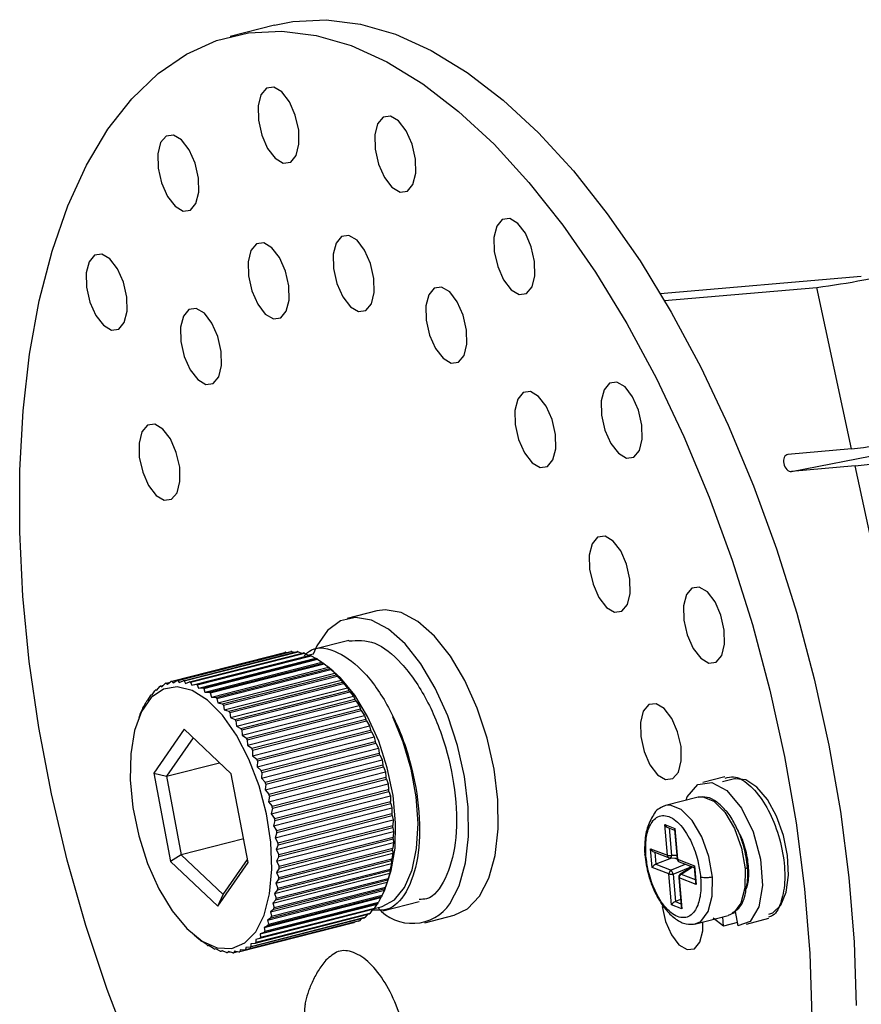
# Model space of a CAD drawing. Extents: x 3125 to 5020, y 1365 to 1812.
# Drawn here: x 4728 to 4776, y 1635 to 1691 of the extents above; entities that cross this region are included whole.
import ezdxf

# ---------------------------------------------------------------- set-up
doc = ezdxf.new("R2010")
doc.units = 0
doc.layers.get('0').update_dxf_attribs({"lineweight": 25})

msp = doc.modelspace()

# ---------------------------------------------------------------- linework, layer by layer
at = {"color": 7, "linetype": 'Continuous', "lineweight": 25}
for p, q in [((4742.122, 1691.166), (4739.576, 1690.516)), ((4764.249, 1675.77), (4775.779, 1676.774)), ((4764.491, 1675.363), (4773.232, 1676.124)), ((4775.223, 1666.858), (4773.232, 1676.124)), ((4771.776, 1665.564), (4787.166, 1668.55)), ((4775.223, 1666.858), (4771.566, 1666.54)), ((4775.432, 1665.883), (4771.776, 1665.564)), ((4781.509, 1637.598), (4775.432, 1665.883)), ((4747.982, 1657.572), (4746.284, 1657.138)), ((4746.386, 1655.874), (4744.268, 1655.334)), ((4736.177, 1653.527), (4742.714, 1655.195)), ((4736.233, 1653.54), (4742.769, 1655.208)), ((4736.52, 1653.581), (4743.057, 1655.249)), ((4736.578, 1653.584), (4743.115, 1655.252)), ((4736.877, 1653.572), (4743.413, 1655.24)), ((4736.936, 1653.565), (4743.473, 1655.232)), ((4737.243, 1653.5), (4743.78, 1655.168)), ((4737.304, 1653.482), (4743.841, 1655.15)), ((4737.384, 1653.312), (4744.09, 1655.024)), ((4737.617, 1653.366), (4744.153, 1655.034)), ((4737.679, 1653.338), (4744.215, 1655.006)), ((4737.756, 1653.145), (4744.462, 1654.856)), ((4737.995, 1653.171), (4744.532, 1654.839)), ((4738.057, 1653.133), (4744.594, 1654.801)), ((4742.769, 1655.208), (4742.841, 1655.194)), ((4743.115, 1655.252), (4743.272, 1655.204)), ((4743.473, 1655.232), (4743.688, 1655.145)), ((4743.841, 1655.15), (4744.09, 1655.024)), ((4744.347, 1655.096), (4744.081, 1655.028)), ((4744.09, 1655.024), (4744.153, 1655.034)), ((4744.215, 1655.006), (4744.462, 1654.856)), ((4744.462, 1654.856), (4744.532, 1654.839)), ((4744.594, 1654.801), (4744.837, 1654.629)), ((4738.13, 1652.918), (4744.837, 1654.629)), ((4738.374, 1652.916), (4744.911, 1654.584)), ((4738.437, 1652.869), (4744.973, 1654.537)), ((4738.504, 1652.633), (4745.211, 1654.344)), ((4738.752, 1652.604), (4745.289, 1654.272)), ((4738.814, 1652.548), (4745.35, 1654.216)), ((4744.837, 1654.629), (4744.911, 1654.584)), ((4744.973, 1654.537), (4745.211, 1654.344)), ((4745.493, 1654.111), (4745.156, 1654.389)), ((4745.211, 1654.344), (4745.289, 1654.272)), ((4745.35, 1654.216), (4745.581, 1654.004)), ((4736.313, 1653.447), (4736.52, 1653.581)), ((4736.578, 1653.584), (4736.659, 1653.464)), ((4738.875, 1652.293), (4745.581, 1654.004)), ((4739.125, 1652.237), (4745.661, 1653.905)), ((4739.185, 1652.172), (4745.722, 1653.84)), ((4739.239, 1651.9), (4745.945, 1653.611)), ((4745.581, 1654.004), (4745.661, 1653.905)), ((4745.722, 1653.84), (4745.945, 1653.611)), ((4745.945, 1653.611), (4746.026, 1653.486)), ((4735.3, 1653.039), (4735.399, 1653.064)), ((4735.3, 1653.039), (4735.368, 1653.027)), ((4735.368, 1653.027), (4735.541, 1653.233)), ((4735.591, 1653.267), (4735.743, 1653.306)), ((4735.591, 1653.267), (4735.664, 1653.228)), ((4735.664, 1653.228), (4735.85, 1653.411)), ((4735.903, 1653.434), (4736.136, 1653.494)), ((4735.903, 1653.434), (4735.98, 1653.368)), ((4735.98, 1653.368), (4736.177, 1653.527)), ((4736.233, 1653.54), (4736.313, 1653.447)), ((4736.659, 1653.464), (4736.877, 1653.572)), ((4736.936, 1653.565), (4737.017, 1653.419)), ((4737.017, 1653.419), (4737.243, 1653.5)), ((4737.304, 1653.482), (4737.384, 1653.312)), ((4737.384, 1653.312), (4737.617, 1653.366)), ((4737.679, 1653.338), (4737.756, 1653.145)), ((4737.756, 1653.145), (4737.995, 1653.171)), ((4738.057, 1653.133), (4738.13, 1652.918)), ((4739.49, 1651.818), (4746.026, 1653.486)), ((4739.549, 1651.744), (4746.085, 1653.412)), ((4739.593, 1651.457), (4746.3, 1653.169)), ((4739.844, 1651.35), (4746.38, 1653.018)), ((4746.085, 1653.412), (4746.3, 1653.169)), ((4746.3, 1653.169), (4746.38, 1653.018)), ((4734.788, 1652.409), (4734.843, 1652.453)), ((4734.99, 1652.7), (4734.843, 1652.453)), ((4735.031, 1652.752), (4735.093, 1652.768)), ((4735.093, 1652.768), (4735.254, 1652.996)), ((4738.13, 1652.918), (4738.374, 1652.916)), ((4738.437, 1652.869), (4738.504, 1652.633)), ((4738.504, 1652.633), (4738.752, 1652.604)), ((4738.814, 1652.548), (4738.875, 1652.293)), ((4739.901, 1651.269), (4746.437, 1652.937)), ((4739.935, 1650.969), (4746.642, 1652.68)), ((4740.184, 1650.837), (4746.721, 1652.505)), ((4746.437, 1652.937), (4746.642, 1652.68)), ((4746.642, 1652.68), (4746.721, 1652.505)), ((4734.421, 1651.663), (4734.539, 1651.943)), ((4734.572, 1652.013), (4734.618, 1652.083)), ((4734.618, 1652.083), (4734.751, 1652.348)), ((4738.875, 1652.293), (4739.125, 1652.237)), ((4739.185, 1652.172), (4739.239, 1651.9)), ((4739.239, 1651.9), (4739.49, 1651.818)), ((4740.239, 1650.749), (4746.776, 1652.417)), ((4740.263, 1650.439), (4746.969, 1652.15)), ((4740.509, 1650.284), (4747.045, 1651.952)), ((4746.776, 1652.417), (4746.969, 1652.15)), ((4746.969, 1652.15), (4747.045, 1651.952)), ((4734.413, 1651.645), (4734.329, 1651.435)), ((4734.414, 1651.645), (4734.421, 1651.663)), ((4739.549, 1651.744), (4739.593, 1651.457)), ((4739.593, 1651.457), (4739.844, 1651.35)), ((4740.56, 1650.189), (4747.097, 1651.857)), ((4740.572, 1649.871), (4747.279, 1651.582)), ((4740.814, 1649.694), (4747.351, 1651.362)), ((4747.097, 1651.857), (4747.279, 1651.582)), ((4747.279, 1651.582), (4747.351, 1651.362)), ((4736.933, 1650.783), (4735.189, 1648.27)), ((4739.642, 1648.223), (4736.933, 1650.783)), ((4739.901, 1651.269), (4739.935, 1650.969)), ((4739.935, 1650.969), (4740.184, 1650.837)), ((4740.862, 1649.594), (4747.399, 1651.262)), ((4740.862, 1649.27), (4747.568, 1650.981)), ((4747.399, 1651.262), (4747.568, 1650.981)), ((4747.568, 1650.981), (4747.634, 1650.741)), ((4737.445, 1650.299), (4735.914, 1648.094)), ((4740.239, 1650.749), (4740.263, 1650.439)), ((4740.263, 1650.439), (4740.509, 1650.284)), ((4741.098, 1649.073), (4747.634, 1650.741)), ((4741.129, 1648.64), (4747.835, 1650.351)), ((4741.142, 1648.968), (4747.679, 1650.636)), ((4747.679, 1650.636), (4747.835, 1650.351)), ((4747.835, 1650.351), (4747.894, 1650.093)), ((4740.56, 1650.189), (4740.572, 1649.871)), ((4740.572, 1649.871), (4740.814, 1649.694)), ((4741.358, 1648.425), (4747.894, 1650.093)), ((4741.371, 1647.988), (4748.077, 1649.699)), ((4741.398, 1648.316), (4747.935, 1649.984)), ((4747.935, 1649.984), (4748.077, 1649.699)), ((4748.077, 1649.699), (4748.129, 1649.424)), ((4740.862, 1649.594), (4740.862, 1649.27)), ((4740.862, 1649.27), (4741.098, 1649.073)), ((4741.592, 1647.756), (4748.129, 1649.424)), ((4741.628, 1647.644), (4748.165, 1649.312)), ((4748.165, 1649.312), (4748.293, 1649.028)), ((4735.914, 1648.094), (4738.957, 1648.87)), ((4741.142, 1648.968), (4741.129, 1648.64)), ((4741.129, 1648.64), (4741.358, 1648.425)), ((4741.587, 1647.317), (4748.293, 1649.028)), ((4741.799, 1647.07), (4748.335, 1648.738)), ((4741.83, 1646.957), (4748.367, 1648.625)), ((4748.293, 1649.028), (4748.335, 1648.738)), ((4748.367, 1648.625), (4748.48, 1648.345)), ((4735.189, 1648.27), (4736.154, 1643.197)), ((4735.189, 1648.27), (4735.914, 1648.094)), ((4735.914, 1648.094), (4736.772, 1643.584)), ((4740.607, 1643.15), (4739.642, 1648.223)), ((4741.398, 1648.316), (4741.371, 1647.988)), ((4741.371, 1647.988), (4741.592, 1647.756)), ((4741.774, 1646.634), (4748.48, 1648.345)), ((4741.976, 1646.375), (4748.513, 1648.043)), ((4748.48, 1648.345), (4748.513, 1648.043)), ((4767.957, 1648.055), (4766.684, 1647.73)), ((4768.502, 1647.936), (4767.823, 1647.763)), ((4741.628, 1647.644), (4741.587, 1647.317)), ((4741.931, 1645.943), (4748.638, 1647.654)), ((4742.002, 1646.26), (4748.539, 1647.928)), ((4748.539, 1647.928), (4748.638, 1647.654)), ((4748.638, 1647.654), (4748.659, 1647.342)), ((4741.587, 1647.317), (4741.799, 1647.07)), ((4741.83, 1646.957), (4741.774, 1646.634)), ((4742.058, 1645.251), (4748.764, 1646.963)), ((4742.123, 1645.674), (4748.659, 1647.342)), ((4742.144, 1645.559), (4748.68, 1647.227)), ((4748.68, 1647.227), (4748.764, 1646.963)), ((4748.764, 1646.963), (4748.774, 1646.643)), ((4766.419, 1646.888), (4764.551, 1646.412)), ((4741.774, 1646.634), (4741.976, 1646.375)), ((4742.002, 1646.26), (4741.931, 1645.943)), ((4742.152, 1644.563), (4748.858, 1646.275)), ((4742.237, 1644.975), (4748.774, 1646.643)), ((4742.253, 1644.86), (4748.789, 1646.528)), ((4748.789, 1646.528), (4748.858, 1646.275)), ((4748.858, 1646.275), (4748.855, 1645.949)), ((4764.551, 1646.412), (4764.36, 1646.336)), ((4741.931, 1645.943), (4742.123, 1645.674)), ((4742.319, 1644.282), (4748.855, 1645.949)), ((4742.329, 1644.169), (4748.866, 1645.837)), ((4748.866, 1645.837), (4748.92, 1645.596)), ((4742.144, 1645.559), (4742.058, 1645.251)), ((4742.058, 1645.251), (4742.237, 1644.975)), ((4742.213, 1643.885), (4748.92, 1645.596)), ((4742.367, 1643.6), (4748.903, 1645.268)), ((4742.371, 1643.49), (4748.908, 1645.158)), ((4748.92, 1645.596), (4748.903, 1645.268)), ((4748.908, 1645.158), (4748.948, 1644.933)), ((4764.501, 1645.329), (4765.087, 1645.102)), ((4764.653, 1643.562), (4764.501, 1645.329)), ((4764.688, 1645.151), (4765.069, 1645.004)), ((4742.253, 1644.86), (4742.152, 1644.563)), ((4742.152, 1644.563), (4742.319, 1644.282)), ((4742.241, 1643.222), (4748.948, 1644.933)), ((4742.381, 1642.937), (4748.918, 1644.605)), ((4748.948, 1644.933), (4748.918, 1644.605)), ((4765.066, 1645.033), (4765.21, 1643.362)), ((4765.087, 1645.102), (4765.24, 1643.335)), ((4740.351, 1644.498), (4736.772, 1643.584)), ((4742.329, 1644.169), (4742.213, 1643.885)), ((4742.236, 1642.579), (4748.942, 1644.29)), ((4742.38, 1642.83), (4748.917, 1644.498)), ((4748.942, 1644.29), (4748.898, 1643.964)), ((4748.917, 1644.498), (4748.942, 1644.29)), ((4736.772, 1643.584), (4736.154, 1643.197)), ((4736.772, 1643.584), (4739.18, 1641.309)), ((4742.197, 1641.962), (4748.903, 1643.673)), ((4742.213, 1643.885), (4742.367, 1643.6)), ((4742.371, 1643.49), (4742.241, 1643.222)), ((4742.355, 1642.193), (4748.891, 1643.861)), ((4742.361, 1642.296), (4748.898, 1643.964)), ((4748.903, 1643.673), (4748.844, 1643.351)), ((4748.891, 1643.861), (4748.903, 1643.673)), ((4763.687, 1643.936), (4764.653, 1643.562)), ((4763.779, 1642.862), (4763.687, 1643.936)), ((4763.874, 1643.758), (4764.75, 1643.419)), ((4736.154, 1643.197), (4738.863, 1640.637)), ((4738.863, 1640.637), (4740.607, 1643.15)), ((4739.18, 1641.309), (4740.575, 1643.319)), ((4742.124, 1641.375), (4748.831, 1643.086)), ((4742.241, 1643.222), (4742.381, 1642.937)), ((4742.295, 1641.586), (4748.832, 1643.253)), ((4742.307, 1641.683), (4748.844, 1643.351)), ((4748.831, 1643.086), (4748.757, 1642.771)), ((4748.832, 1643.253), (4748.831, 1643.086)), ((4764.745, 1642.489), (4763.779, 1642.862)), ((4764.899, 1643.403), (4764, 1643.044)), ((4764, 1643.044), (4764.863, 1642.71)), ((4764.817, 1643.406), (4765.207, 1643.394)), ((4764.982, 1642.484), (4765.963, 1642.876)), ((4765.081, 1643.398), (4765.201, 1643.351)), ((4765.24, 1643.335), (4766.205, 1642.962)), ((4765.337, 1643.192), (4766.187, 1642.864)), ((4766.071, 1642.908), (4765.394, 1642.474)), ((4765.963, 1642.876), (4765.966, 1642.841)), ((4766.184, 1642.892), (4766.26, 1642.011)), ((4766.205, 1642.962), (4766.298, 1641.889)), ((4742.019, 1640.824), (4748.726, 1642.535)), ((4742.203, 1641.012), (4748.739, 1642.679)), ((4742.22, 1641.103), (4748.757, 1642.771)), ((4742.38, 1642.83), (4742.236, 1642.579)), ((4742.236, 1642.579), (4742.361, 1642.296)), ((4748.726, 1642.535), (4748.637, 1642.229)), ((4748.739, 1642.679), (4748.726, 1642.535)), ((4764.897, 1640.722), (4764.745, 1642.489)), ((4764.982, 1642.484), (4765.118, 1640.903)), ((4741.882, 1640.312), (4748.589, 1642.023)), ((4741.948, 1640.061), (4748.485, 1641.729)), ((4742.077, 1640.476), (4748.614, 1642.144)), ((4742.1, 1640.561), (4748.637, 1642.229)), ((4742.355, 1642.193), (4742.197, 1641.962)), ((4742.197, 1641.962), (4742.307, 1641.683)), ((4748.429, 1641.573), (4748.59, 1641.975)), ((4748.589, 1642.023), (4748.485, 1641.729)), ((4748.614, 1642.144), (4748.589, 1642.023)), ((4765.302, 1642.288), (4765.446, 1640.617)), ((4765.332, 1642.262), (4765.484, 1640.495)), ((4766.298, 1641.889), (4765.332, 1642.262)), ((4769.223, 1641.928), (4769.238, 1641.931)), ((4738.863, 1640.637), (4739.18, 1641.309)), ((4741.715, 1639.844), (4748.421, 1641.555)), ((4741.733, 1639.537), (4748.27, 1641.205)), ((4741.766, 1639.607), (4748.303, 1641.275)), ((4741.921, 1639.983), (4748.457, 1641.651)), ((4742.295, 1641.586), (4742.124, 1641.375)), ((4742.124, 1641.375), (4742.22, 1641.103)), ((4748.27, 1641.205), (4748.224, 1641.135)), ((4748.421, 1641.555), (4748.303, 1641.275)), ((4748.457, 1641.651), (4748.421, 1641.555)), ((4741.293, 1639.054), (4748, 1640.765)), ((4741.517, 1639.141), (4748.054, 1640.808)), ((4741.518, 1639.423), (4748.224, 1641.135)), ((4741.555, 1639.202), (4748.091, 1640.87)), ((4742.203, 1641.012), (4742.019, 1640.824)), ((4742.019, 1640.824), (4742.1, 1640.561)), ((4747.844, 1640.508), (4748.242, 1640.609)), ((4747.853, 1640.518), (4748, 1640.765)), ((4748.054, 1640.808), (4748, 1640.765)), ((4748.224, 1641.135), (4748.091, 1640.87)), ((4748.325, 1640.372), (4750.421, 1640.907)), ((4765.484, 1640.495), (4764.897, 1640.722)), ((4765.411, 1641.021), (4765.118, 1640.903)), ((4747.543, 1640.179), (4741.006, 1638.511)), ((4747.749, 1640.45), (4741.043, 1638.738)), ((4747.588, 1640.222), (4741.052, 1638.554)), ((4747.811, 1640.466), (4741.274, 1638.798)), ((4747.853, 1640.518), (4741.316, 1638.85)), ((4742.077, 1640.476), (4741.882, 1640.312)), ((4741.882, 1640.312), (4741.948, 1640.061)), ((4747.443, 1640.154), (4747.301, 1639.985)), ((4747.749, 1640.45), (4747.588, 1640.222)), ((4747.811, 1640.466), (4747.749, 1640.45)), ((4750.735, 1639.697), (4752.432, 1640.13)), ((4766.282, 1639.629), (4768.15, 1640.106)), ((4768.552, 1640.337), (4768.701, 1639.519)), ((4746.665, 1639.691), (4740.128, 1638.023)), ((4746.94, 1639.784), (4740.403, 1638.116)), ((4746.992, 1639.807), (4740.455, 1638.139)), ((4747.251, 1639.951), (4740.715, 1638.283)), ((4747.301, 1639.985), (4740.764, 1638.317)), ((4741.733, 1639.537), (4741.518, 1639.423)), ((4741.921, 1639.983), (4741.715, 1639.844)), ((4741.715, 1639.844), (4741.766, 1639.607)), ((4746.706, 1639.724), (4746.665, 1639.691)), ((4747.099, 1639.912), (4746.992, 1639.807)), ((4767.879, 1639.506), (4767.281, 1639.956)), ((4767.879, 1639.506), (4767.835, 1640.025)), ((4768.668, 1639.7), (4767.879, 1639.506)), ((4769.184, 1639.619), (4770.465, 1639.948)), ((4737.508, 1638.975), (4737.686, 1638.829)), ((4741.517, 1639.141), (4741.293, 1639.054)), ((4741.293, 1639.054), (4741.316, 1638.85)), ((4741.518, 1639.423), (4741.555, 1639.202)), ((4737.869, 1638.681), (4737.687, 1638.829)), ((4738.006, 1638.589), (4737.931, 1638.634)), ((4738.248, 1638.417), (4738.006, 1638.589)), ((4738.38, 1638.362), (4738.311, 1638.379)), ((4738.627, 1638.212), (4738.38, 1638.362)), ((4740.768, 1638.479), (4740.764, 1638.317)), ((4741.006, 1638.511), (4740.768, 1638.479)), ((4741.274, 1638.798), (4741.043, 1638.738)), ((4741.043, 1638.738), (4741.052, 1638.554)), ((4738.752, 1638.194), (4738.689, 1638.184)), ((4739.002, 1638.068), (4738.752, 1638.194)), ((4739.119, 1638.088), (4739.063, 1638.05)), ((4739.154, 1638.073), (4739.063, 1638.05)), ((4739.369, 1637.985), (4739.119, 1638.088)), ((4739.477, 1638.042), (4739.429, 1637.978)), ((4739.57, 1638.014), (4739.429, 1637.978)), ((4739.728, 1637.966), (4739.477, 1638.042)), ((4739.823, 1638.06), (4739.785, 1637.969)), ((4740.001, 1638.024), (4739.785, 1637.969)), ((4740.073, 1638.01), (4739.823, 1638.06)), ((4740.156, 1638.139), (4740.128, 1638.023)), ((4740.403, 1638.116), (4740.156, 1638.139)), ((4740.471, 1638.279), (4740.455, 1638.139)), ((4740.715, 1638.283), (4740.471, 1638.279))]:
    msp.add_line(p, q, dxfattribs=at)
at = {"color": 8, "linetype": 'Continuous', "lineweight": 25}
for p, q in [((4764.754, 1645.126), (4764.889, 1643.557)), ((4763.941, 1643.732), (4764, 1643.044)), ((4765.194, 1643.548), (4764.889, 1643.557)), ((4765.71, 1643.048), (4764.863, 1642.71)), ((4765.45, 1642.483), (4766.097, 1642.898)), ((4765.45, 1642.483), (4766.246, 1642.176)), ((4765.118, 1640.903), (4765.432, 1640.782))]:
    msp.add_line(p, q, dxfattribs=at)
at = {"color": 7, "linetype": 'Continuous', "lineweight": 25}
for points in [[(4742.122, 1691.166), (4743.171, 1691.374), (4745.077, 1691.472), (4747.047, 1691.224), (4749.063, 1690.633), (4751.11, 1689.703), (4753.17, 1688.443), (4755.227, 1686.863), (4757.263, 1684.976), (4759.263, 1682.796), (4761.209, 1680.343), (4763.085, 1677.637), (4764.876, 1674.699), (4766.568, 1671.553), (4768.146, 1668.227), (4769.598, 1664.746), (4770.911, 1661.14), (4772.074, 1657.438), (4773.079, 1653.671), (4773.917, 1649.87), (4774.58, 1646.066), (4775.065, 1642.289), (4775.365, 1638.573), (4775.48, 1634.946)], [(4733.884, 1632.305), (4732.518, 1635.868), (4731.298, 1639.538), (4730.234, 1643.284), (4729.334, 1647.077), (4728.605, 1650.884), (4728.054, 1654.674), (4727.685, 1658.416), (4727.502, 1662.08), (4727.505, 1665.634), (4727.695, 1669.051), (4728.07, 1672.302), (4728.627, 1675.36), (4729.362, 1678.2), (4730.268, 1680.798), (4731.338, 1683.134), (4732.563, 1685.187), (4733.933, 1686.942), (4735.437, 1688.384), (4737.063, 1689.501), (4738.797, 1690.283), (4740.624, 1690.725), (4742.53, 1690.822), (4744.5, 1690.574), (4746.516, 1689.983), (4748.563, 1689.053), (4750.623, 1687.793), (4752.68, 1686.213), (4754.717, 1684.326), (4756.716, 1682.146), (4758.662, 1679.693), (4760.538, 1676.987), (4762.33, 1674.049), (4764.021, 1670.903), (4765.599, 1667.577), (4767.051, 1664.096), (4768.364, 1660.49), (4769.528, 1656.788), (4770.533, 1653.021), (4771.37, 1649.22), (4772.034, 1645.416), (4772.518, 1641.64), (4772.819, 1637.923), (4772.933, 1634.296)], [(4753.882, 1641.219), (4754.415, 1642.251), (4754.775, 1643.554), (4754.949, 1645.073), (4754.928, 1646.747), (4754.715, 1648.508), (4754.316, 1650.282), (4753.75, 1651.998), (4753.038, 1653.585), (4752.211, 1654.978), (4751.301, 1656.12), (4750.347, 1656.965), (4749.387, 1657.477), (4748.461, 1657.637), (4747.982, 1657.572)], [(4752.184, 1640.785), (4752.717, 1641.818), (4753.077, 1643.12), (4753.251, 1644.64), (4753.231, 1646.314), (4753.017, 1648.074), (4752.619, 1649.849), (4752.052, 1651.565), (4751.34, 1653.151), (4750.513, 1654.545), (4749.604, 1655.687), (4748.649, 1656.532), (4747.689, 1657.044), (4746.763, 1657.203), (4745.908, 1657.003), (4745.16, 1656.451), (4744.548, 1655.571), (4744.331, 1655.092)], [(4748.59, 1641.975), (4748.819, 1642.682), (4749.035, 1643.971), (4749.068, 1645.428), (4748.916, 1646.984), (4748.586, 1648.567), (4748.094, 1650.102), (4747.462, 1651.518), (4746.72, 1652.748), (4745.904, 1653.735), (4745.493, 1654.111)], [(4748.242, 1640.609), (4748.3, 1640.625), (4749.002, 1641.013), (4749.581, 1641.722), (4750.011, 1642.718), (4750.272, 1643.956), (4750.351, 1645.377), (4750.244, 1646.915), (4749.958, 1648.498), (4749.504, 1650.051), (4748.905, 1651.503)], [(4769.162, 1647.881), (4768.561, 1647.949), (4768.502, 1647.936)], [(4765.732, 1646.713), (4765.788, 1646.909), (4766.406, 1647.617), (4767.197, 1647.735), (4768.066, 1647.269), (4768.913, 1646.259), (4769.571, 1644.914), (4769.998, 1643.347), (4770.111, 1641.823), (4769.907, 1640.596), (4769.405, 1639.769), (4768.701, 1639.519)], [(4770.48, 1640.184), (4770.694, 1640.267), (4771.153, 1640.71), (4771.464, 1641.451), (4771.6, 1642.423), (4771.549, 1643.54), (4771.315, 1644.704), (4770.919, 1645.811), (4770.396, 1646.762), (4769.793, 1647.473), (4769.162, 1647.881)], [(4752.432, 1640.13), (4753.198, 1640.499), (4753.882, 1641.219)], [(4764.352, 1640.616), (4764.545, 1639.761), (4764.885, 1638.992), (4765.32, 1638.426), (4765.783, 1638.151), (4766.205, 1638.206), (4766.521, 1638.585), (4766.683, 1639.229), (4766.693, 1639.734)]]:
    msp.add_lwpolyline(points, dxfattribs=at)
for points in [[(4741.192, 1685.714), (4741.385, 1684.858), (4741.725, 1684.09), (4742.16, 1683.524), (4742.624, 1683.249), (4743.046, 1683.304), (4743.361, 1683.683), (4743.523, 1684.327), (4743.506, 1685.139), (4743.313, 1685.994), (4742.973, 1686.763), (4742.538, 1687.328), (4742.074, 1687.604), (4741.652, 1687.548), (4741.337, 1687.169), (4741.175, 1686.525), (4741.192, 1685.714)], [(4747.889, 1684.05), (4748.082, 1683.195), (4748.422, 1682.426), (4748.857, 1681.861), (4749.321, 1681.585), (4749.743, 1681.641), (4750.059, 1682.019), (4750.22, 1682.663), (4750.203, 1683.475), (4750.01, 1684.33), (4749.67, 1685.099), (4749.235, 1685.664), (4748.771, 1685.94), (4748.35, 1685.884), (4748.034, 1685.506), (4747.872, 1684.861), (4747.889, 1684.05)], [(4735.443, 1682.966), (4735.636, 1682.111), (4735.976, 1681.342), (4736.411, 1680.777), (4736.874, 1680.501), (4737.296, 1680.557), (4737.612, 1680.935), (4737.774, 1681.58), (4737.757, 1682.391), (4737.563, 1683.246), (4737.223, 1684.015), (4736.789, 1684.581), (4736.325, 1684.856), (4735.903, 1684.801), (4735.587, 1684.422), (4735.425, 1683.778), (4735.443, 1682.966)], [(4754.726, 1678.175), (4754.92, 1677.32), (4755.26, 1676.551), (4755.695, 1675.986), (4756.158, 1675.71), (4756.58, 1675.766), (4756.896, 1676.145), (4757.058, 1676.789), (4757.041, 1677.6), (4756.847, 1678.456), (4756.507, 1679.224), (4756.072, 1679.79), (4755.609, 1680.065), (4755.187, 1680.01), (4754.871, 1679.631), (4754.709, 1678.987), (4754.726, 1678.175)], [(4745.509, 1677.206), (4745.702, 1676.351), (4746.042, 1675.582), (4746.477, 1675.017), (4746.941, 1674.741), (4747.363, 1674.797), (4747.678, 1675.176), (4747.84, 1675.82), (4747.823, 1676.631), (4747.63, 1677.487), (4747.29, 1678.256), (4746.855, 1678.821), (4746.391, 1679.097), (4745.969, 1679.041), (4745.654, 1678.662), (4745.492, 1678.018), (4745.509, 1677.206)], [(4740.622, 1676.781), (4740.815, 1675.926), (4741.155, 1675.157), (4741.59, 1674.591), (4742.054, 1674.316), (4742.476, 1674.371), (4742.791, 1674.75), (4742.953, 1675.394), (4742.936, 1676.206), (4742.743, 1677.061), (4742.403, 1677.83), (4741.968, 1678.395), (4741.504, 1678.671), (4741.082, 1678.615), (4740.767, 1678.237), (4740.605, 1677.592), (4740.622, 1676.781)], [(4731.334, 1676.138), (4731.528, 1675.283), (4731.868, 1674.514), (4732.303, 1673.949), (4732.766, 1673.673), (4733.188, 1673.729), (4733.504, 1674.108), (4733.666, 1674.752), (4733.649, 1675.563), (4733.455, 1676.419), (4733.115, 1677.187), (4732.68, 1677.753), (4732.217, 1678.028), (4731.795, 1677.973), (4731.479, 1677.594), (4731.317, 1676.95), (4731.334, 1676.138)], [(4750.823, 1674.247), (4751.016, 1673.391), (4751.356, 1672.622), (4751.791, 1672.057), (4752.255, 1671.781), (4752.677, 1671.837), (4752.993, 1672.216), (4753.154, 1672.86), (4753.137, 1673.672), (4752.944, 1674.527), (4752.604, 1675.296), (4752.169, 1675.861), (4751.705, 1676.137), (4751.283, 1676.081), (4750.968, 1675.702), (4750.806, 1675.058), (4750.823, 1674.247)], [(4736.752, 1673.021), (4736.945, 1672.166), (4737.285, 1671.397), (4737.72, 1670.832), (4738.183, 1670.556), (4738.605, 1670.612), (4738.921, 1670.991), (4739.083, 1671.635), (4739.066, 1672.446), (4738.873, 1673.302), (4738.533, 1674.07), (4738.098, 1674.636), (4737.634, 1674.911), (4737.212, 1674.856), (4736.896, 1674.477), (4736.735, 1673.833), (4736.752, 1673.021)], [(4760.879, 1668.798), (4761.072, 1667.943), (4761.412, 1667.174), (4761.847, 1666.609), (4762.311, 1666.333), (4762.733, 1666.389), (4763.049, 1666.768), (4763.21, 1667.412), (4763.193, 1668.223), (4763, 1669.079), (4762.66, 1669.847), (4762.225, 1670.413), (4761.761, 1670.688), (4761.34, 1670.633), (4761.024, 1670.254), (4760.862, 1669.61), (4760.879, 1668.798)], [(4755.923, 1668.258), (4756.117, 1667.403), (4756.456, 1666.634), (4756.891, 1666.069), (4757.355, 1665.793), (4757.777, 1665.849), (4758.093, 1666.228), (4758.254, 1666.872), (4758.237, 1667.683), (4758.044, 1668.539), (4757.704, 1669.307), (4757.269, 1669.873), (4756.806, 1670.148), (4756.384, 1670.093), (4756.068, 1669.714), (4755.906, 1669.07), (4755.923, 1668.258)], [(4734.365, 1666.381), (4734.558, 1665.526), (4734.898, 1664.757), (4735.333, 1664.192), (4735.796, 1663.916), (4736.218, 1663.972), (4736.534, 1664.35), (4736.696, 1664.995), (4736.679, 1665.806), (4736.486, 1666.661), (4736.146, 1667.43), (4735.711, 1667.995), (4735.247, 1668.271), (4734.825, 1668.215), (4734.509, 1667.837), (4734.348, 1667.192), (4734.365, 1666.381)], [(4760.195, 1659.964), (4760.388, 1659.109), (4760.728, 1658.34), (4761.163, 1657.774), (4761.626, 1657.499), (4762.048, 1657.554), (4762.364, 1657.933), (4762.526, 1658.577), (4762.509, 1659.389), (4762.315, 1660.244), (4761.975, 1661.013), (4761.541, 1661.578), (4761.077, 1661.854), (4760.655, 1661.798), (4760.339, 1661.419), (4760.177, 1660.775), (4760.195, 1659.964)], [(4765.605, 1657.05), (4765.798, 1656.195), (4766.138, 1655.426), (4766.573, 1654.861), (4767.037, 1654.585), (4767.459, 1654.641), (4767.774, 1655.019), (4767.936, 1655.664), (4767.919, 1656.475), (4767.726, 1657.33), (4767.386, 1658.099), (4766.951, 1658.664), (4766.487, 1658.94), (4766.065, 1658.884), (4765.75, 1658.506), (4765.588, 1657.862), (4765.605, 1657.05)], [(4741.042, 1639.18), (4741.524, 1640.133), (4741.836, 1641.347), (4741.965, 1642.765), (4741.903, 1644.321), (4741.654, 1645.942), (4741.23, 1647.551), (4740.649, 1649.075), (4739.94, 1650.441), (4739.136, 1651.587), (4738.273, 1652.457), (4737.393, 1653.012), (4736.537, 1653.225), (4735.744, 1653.087), (4735.052, 1652.604), (4734.493, 1651.799), (4734.094, 1650.709), (4733.872, 1649.385), (4733.838, 1647.89), (4733.995, 1646.292), (4734.333, 1644.667), (4734.839, 1643.091), (4735.487, 1641.638), (4736.249, 1640.375), (4737.087, 1639.361), (4737.963, 1638.644), (4738.837, 1638.258), (4739.666, 1638.22), (4740.413, 1638.532), (4741.042, 1639.18)], [(4763.122, 1650.364), (4763.315, 1649.508), (4763.655, 1648.74), (4764.09, 1648.174), (4764.553, 1647.899), (4764.975, 1647.954), (4765.291, 1648.333), (4765.453, 1648.977), (4765.436, 1649.789), (4765.242, 1650.644), (4764.903, 1651.413), (4764.468, 1651.978), (4764.004, 1652.254), (4763.582, 1652.198), (4763.266, 1651.819), (4763.105, 1651.175), (4763.122, 1650.364)]]:
    msp.add_lwpolyline(points, close=True, dxfattribs=at)
at = {"color": 8, "linetype": 'Continuous', "lineweight": 25}
for points in [[(4766.419, 1646.888), (4766.684, 1646.912), (4767.318, 1646.667), (4767.949, 1646.039), (4768.499, 1645.105), (4768.903, 1643.977), (4769.112, 1642.791)], [(4767.244, 1642.314), (4767.036, 1643.5), (4766.632, 1644.628), (4766.081, 1645.562), (4765.451, 1646.19), (4764.816, 1646.435), (4764.551, 1646.412)], [(4764.889, 1643.557), (4764.884, 1643.521), (4764.876, 1643.488), (4764.867, 1643.46), (4764.855, 1643.436), (4764.843, 1643.419), (4764.83, 1643.409), (4764.817, 1643.406)], [(4765.24, 1643.335), (4765.224, 1643.343), (4765.214, 1643.351), (4765.21, 1643.361), (4765.21, 1643.362)], [(4766.192, 1639.611), (4766.58, 1639.772), (4767.002, 1640.33), (4767.232, 1641.213), (4767.244, 1642.314)], [(4769.112, 1642.791), (4769.1, 1641.69), (4768.869, 1640.807), (4768.447, 1640.249), (4768.15, 1640.106)], [(4765.302, 1642.288), (4765.303, 1642.287), (4765.307, 1642.278), (4765.317, 1642.269), (4765.332, 1642.262)]]:
    msp.add_lwpolyline(points, dxfattribs=at)
at = {"color": 7, "linetype": 'Continuous', "lineweight": 25}
for centre, radius, start, end in [((4767.916, 1717.787), 42.001, 277.2704, 284.6912), ((4769.907, 1708.52), 42, 277.2703, 284.6913), ((4770.117, 1707.546), 42.001, 277.2704, 284.6912), ((4743.167, 1653.41), 1.842, 102.4757, 104.245), ((4743.184, 1653.259), 1.994, 91.9829, 93.642), ((4743.173, 1653.093), 2.16, 82.0351, 83.6275), ((4743.096, 1652.709), 2.553, 73.0446, 74.4701), ((4742.885, 1652.137), 3.163, 65.1317, 66.3614), ((4742.529, 1651.468), 3.921, 58.2238, 59.2886), ((4742.004, 1650.703), 4.849, 52.2475, 53.1717), ((4741.51, 1650.096), 5.632, 47.0141, 47.8655), ((4736.645, 1651.628), 1.957, 91.9673, 93.6576), ((4740.455, 1649.021), 7.138, 42.4576, 43.1727), ((4736.985, 1651.206), 2.49, 132.6032, 134.0484), ((4736.775, 1651.463), 2.157, 123.2821, 124.8633), ((4736.649, 1651.684), 1.903, 113.0917, 114.8227), ((4736.633, 1651.731), 1.853, 102.4814, 104.2394), ((4736.632, 1651.388), 2.198, 82.0432, 83.6083), ((4736.541, 1650.977), 2.619, 73.0626, 74.4521), ((4736.335, 1650.439), 3.196, 65.1324, 66.3494), ((4735.981, 1649.78), 3.944, 58.2323, 59.2909), ((4739.379, 1648.097), 8.557, 38.3994, 39.0309), ((4738.239, 1647.25), 9.978, 34.7466, 35.3163), ((4737.35, 1650.867), 2.988, 140.8886, 142.1743), ((4735.564, 1649.161), 4.691, 52.2319, 53.1873), ((4734.755, 1648.19), 5.955, 47.0372, 47.8424), ((4737.104, 1646.509), 11.333, 31.4173, 31.9414), ((4738.764, 1650.007), 4.647, 154.4254, 155.3779), ((4737.873, 1650.491), 3.633, 148.1231, 149.2578), ((4733.803, 1647.245), 7.297, 42.4653, 43.1649), ((4735.917, 1645.826), 12.703, 28.3468, 28.8323), ((4732.63, 1646.26), 8.829, 38.405, 39.0171), ((4732.032, 1645.813), 9.575, 34.7346, 35.3283), ((4734.748, 1645.233), 14.014, 25.4816, 25.9354), ((4730.637, 1644.884), 11.252, 31.419, 31.9469), ((4729.483, 1644.213), 12.587, 28.348, 28.8379), ((4733.983, 1644.89), 14.852, 22.7592, 23.198), ((4728.421, 1643.667), 13.78, 25.4745, 25.936), ((4733.247, 1644.594), 15.646, 20.1532, 20.5774), ((4727.568, 1643.273), 14.721, 22.7603, 23.203), ((4732.46, 1644.323), 16.478, 17.6227, 18.0302), ((4732.059, 1644.214), 16.894, 15.134, 15.5338), ((4726.856, 1642.981), 15.49, 20.1481, 20.5766), ((4732.186, 1644.257), 16.759, 12.6518, 13.0545), ((4726.071, 1642.702), 16.323, 17.6236, 18.035), ((4726.189, 1642.729), 16.203, 15.1255, 15.5423), ((4732.313, 1644.297), 16.628, 10.1502, 10.5534), ((4725.65, 1642.589), 16.759, 12.6518, 13.0545), ((4733.679, 1644.515), 15.244, 7.5886, 8.0228), ((4734.457, 1644.589), 14.462, 4.9487, 5.3976), ((4726.518, 1642.765), 15.873, 10.1406, 10.563), ((4735.462, 1644.645), 13.456, 2.1848, 2.655), ((4726.223, 1642.721), 16.172, 7.6011, 8.0104), ((4736.522, 1644.659), 12.396, 359.2548, 359.7491), ((4727.722, 1642.903), 14.662, 4.9542, 5.397), ((4728.67, 1642.966), 13.711, 2.1891, 2.6507), ((4737.863, 1644.612), 11.053, 356.1064, 356.6398), ((4764.782, 1644.056), 0.51, 255.332, 282.1651), ((4729.784, 1642.993), 12.597, 359.2587, 359.7452), ((4739.148, 1644.498), 9.763, 352.679, 353.2562), ((4731.616, 1642.925), 10.764, 356.0992, 356.647), ((4740.579, 1644.282), 8.316, 348.892, 349.5356), ((4764.974, 1642.509), 0.23, 118.7203, 184.9546), ((4764.874, 1642.982), 0.51, 255.3299, 282.1659), ((4764.443, 1642.346), 0.556, 14.311, 40.8428), ((4765.561, 1642.282), 0.23, 118.7255, 184.9507), ((4743.094, 1643.615), 5.712, 339.8833, 340.713), ((4742.003, 1643.957), 6.855, 344.6623, 345.399), ((4733.183, 1642.759), 9.187, 352.6609, 353.2743), ((4744.087, 1643.207), 4.637, 334.4244, 335.3787), ((4734.243, 1642.576), 8.112, 348.8825, 349.5423), ((4750.023, 1642.288), 2.632, 221.1054, 325.1876), ((4744.835, 1642.808), 3.79, 328.1489, 329.2366), ((4736.641, 1641.917), 5.622, 339.8789, 340.7217), ((4735.292, 1642.336), 7.036, 344.6718, 345.3896), ((4745.848, 1642.022), 2.503, 312.6069, 314.0447), ((4745.425, 1642.405), 3.074, 320.9074, 322.1569), ((4737.528, 1641.549), 4.662, 334.4293, 335.3787), ((4746.194, 1641.532), 1.901, 293.094, 294.8265), ((4746.078, 1641.739), 2.138, 303.2801, 304.8754), ((4738.318, 1641.129), 3.767, 328.1402, 329.2345), ((4740.85, 1642.531), 4.87, 232.2495, 233.1697), ((4740.248, 1641.643), 3.796, 238.2132, 239.3133), ((4739.329, 1640.335), 2.477, 312.5995, 314.0521), ((4738.935, 1640.7), 3.015, 320.8921, 322.1662), ((4739.953, 1641.071), 3.152, 245.1225, 246.3563), ((4739.745, 1640.507), 2.55, 253.045, 254.472), ((4739.672, 1640.153), 2.189, 262.0448, 263.6164), ((4739.66, 1639.931), 1.966, 271.976, 273.6589), ((4739.667, 1639.842), 1.876, 282.4979, 284.2342), ((4739.643, 1639.896), 1.936, 293.1029, 294.8043), ((4739.531, 1640.087), 2.158, 303.2858, 304.8667)]:
    msp.add_arc(centre, radius, start, end, dxfattribs=at)
at = {"color": 8, "linetype": 'Continuous', "lineweight": 25}
for centre, radius, start, end in [((4764.812, 1643.566), 0.16, 181.3973, 247.1468), ((4765.403, 1643.342), 0.163, 182.2584, 246.3197), ((4765.434, 1642.407), 0.0776, 77.827, 121.3683), ((4746.244, 1634.657), 2.407, 170.6712, 224.4181)]:
    msp.add_arc(centre, radius, start, end, dxfattribs=at)
at = {"color": 7, "linetype": 'Continuous', "lineweight": 25}
for centre, major_axis, ratio, start_param, end_param in [((4771.671, 1666.052), (-0.158, 0.477), 0.675799, 6.124519, 9.266111), ((4764.67, 1645.373), (-0.16, 0.213), 0.628033, 1.315379, 2.353144), ((4765.257, 1645.146), (0.182, 0.137), 0.418319, 2.359245, 2.886175), ((4763.857, 1643.979), (-0.16, 0.213), 0.628033, 1.315379, 2.353144), ((4763.949, 1642.906), (0.182, 0.137), 0.418319, 0.997888, 2.359245), ((4765.857, 1642.909), (-0.046, 0.197), 0.494609, 4.431708, 4.839606), ((4766.375, 1643.005), (0.182, 0.137), 0.418319, 2.359245, 2.886175), ((4766.468, 1641.932), (-0.16, 0.213), 0.628033, 0.788448, 1.315379), ((4765.067, 1640.765), (0.182, 0.137), 0.418319, 0.997888, 2.359245), ((4765.654, 1640.538), (-0.16, 0.213), 0.628033, 0.788448, 1.315379)]:
    msp.add_ellipse(centre, major_axis=major_axis, ratio=ratio, start_param=start_param, end_param=end_param, dxfattribs=at)
for points, knots in [([(4746.39, 1655.855), (4746.873, 1655.884), (4747.84, 1655.941), (4749.448, 1654.664), (4750.903, 1652.562), (4752.002, 1649.831), (4752.585, 1646.905), (4752.586, 1644.179), (4751.973, 1642.136), (4751.182, 1641.034), (4750.566, 1641.032), (4750.422, 1641.032)], [0, 0, 0, 0, 0.118774, 0.237328, 0.359445, 0.481564, 0.600117, 0.723234, 0.843401, 0.963568, 1, 1, 1, 1]), ([(4743.818, 1655.011), (4743.951, 1655.128), (4744.485, 1655.599), (4745.744, 1655.311), (4747.334, 1654.131), (4748.796, 1651.987), (4749.888, 1649.262), (4750.467, 1646.331), (4750.458, 1643.621), (4749.85, 1641.546), (4748.836, 1640.337), (4747.952, 1640.403), (4747.551, 1640.433)], [0, 0, 0, 0, 0.036658, 0.147727, 0.254679, 0.364847, 0.475014, 0.581967, 0.693035, 0.801443, 0.90985, 1, 1, 1, 1]), ([(4767.973, 1647.984), (4768.13, 1648.03), (4768.543, 1648.152), (4769.338, 1647.678), (4770.187, 1646.693), (4770.88, 1645.286), (4771.319, 1643.7), (4771.443, 1642.141), (4771.225, 1640.88), (4770.862, 1640.128), (4770.531, 1640.037), (4770.446, 1640.014)], [0, 0, 0, 0, 0.075908, 0.200706, 0.328569, 0.451691, 0.578516, 0.705341, 0.828463, 0.956326, 1, 1, 1, 1]), ([(4767.974, 1646.153), (4767.815, 1646.32), (4767.48, 1646.672), (4766.935, 1646.936), (4766.59, 1646.904), (4766.419, 1646.888)], [0, 0, 0, 0, 0.312799, 0.660385, 1, 1, 1, 1]), ([(4764.551, 1646.412), (4764.434, 1646.363), (4764.206, 1646.267), (4763.98, 1646.108), (4763.904, 1645.956), (4763.901, 1645.949)], [0, 0, 0, 0, 0.501416, 0.976855, 1, 1, 1, 1]), ([(4763.901, 1645.949), (4763.762, 1645.72), (4763.506, 1645.297), (4763.339, 1644.431), (4763.349, 1643.855), (4763.354, 1643.599)], [0, 0, 0, 0, 0.394569, 0.730184, 1, 1, 1, 1]), ([(4763.426, 1643.518), (4763.415, 1643.784), (4763.39, 1644.387), (4763.538, 1645.048), (4763.773, 1645.498), (4764.035, 1645.755), (4764.365, 1645.868), (4764.743, 1645.807), (4765.136, 1645.57), (4765.51, 1645.185), (4765.836, 1644.7), (4766.166, 1644.032), (4766.442, 1643.207), (4766.523, 1642.582), (4766.559, 1642.307)], [0, 0, 0, 0, 0.090319, 0.204564, 0.27142, 0.343936, 0.420786, 0.5, 0.579215, 0.656064, 0.72858, 0.795437, 0.909681, 1, 1, 1, 1]), ([(4769.253, 1642.867), (4769.198, 1643.261), (4769.108, 1643.895), (4768.807, 1644.78), (4768.464, 1645.483), (4768.17, 1645.969), (4767.988, 1646.139), (4767.974, 1646.153)], [0, 0, 0, 0, 0.322658, 0.51914, 0.738829, 0.978615, 1, 1, 1, 1]), ([(4769.172, 1641.63), (4769.18, 1641.643), (4769.292, 1641.823), (4769.346, 1642.465), (4769.275, 1643.429), (4769.018, 1644.398), (4768.745, 1644.898), (4768.63, 1645.108)], [0, 0, 0, 0, 0.020931, 0.277925, 0.542657, 0.807388, 1, 1, 1, 1]), ([(4763.354, 1643.599), (4763.408, 1643.214), (4763.496, 1642.594), (4763.798, 1641.73), (4764.142, 1641.02), (4764.601, 1640.362), (4765.146, 1639.86), (4765.731, 1639.572), (4766.1, 1639.61), (4766.282, 1639.629)], [0, 0, 0, 0, 0.182824, 0.294623, 0.420181, 0.5579, 0.70417, 0.853603, 1, 1, 1, 1]), ([(4766.559, 1642.307), (4766.57, 1642.04), (4766.595, 1641.438), (4766.446, 1640.776), (4766.212, 1640.326), (4765.95, 1640.069), (4765.62, 1639.956), (4765.241, 1640.017), (4764.848, 1640.254), (4764.475, 1640.639), (4764.149, 1641.124), (4763.818, 1641.792), (4763.542, 1642.618), (4763.462, 1643.242), (4763.426, 1643.518)], [0, 0, 0, 0, 0.090318, 0.204563, 0.27142, 0.343936, 0.420785, 0.5, 0.579215, 0.656064, 0.72858, 0.795437, 0.909682, 1, 1, 1, 1]), ([(4764.751, 1643.421), (4764.758, 1643.418), (4764.778, 1643.407), (4764.801, 1643.408), (4764.817, 1643.409)], [0, 0, 0, 0, 0.332673, 1, 1, 1, 1]), ([(4765.21, 1643.362), (4765.21, 1643.36), (4765.211, 1643.355), (4765.212, 1643.349), (4765.212, 1643.343), (4765.213, 1643.339), (4765.214, 1643.336), (4765.214, 1643.334), (4765.215, 1643.333), (4765.215, 1643.331), (4765.215, 1643.33), (4765.216, 1643.329)], [0, 0, 0, 0, 0.169649, 0.415285, 0.587405, 0.708474, 0.793952, 0.854338, 0.896938, 0.92719, 1, 1, 1, 1]), ([(4765.216, 1643.329), (4765.216, 1643.329), (4765.218, 1643.321), (4765.223, 1643.306), (4765.235, 1643.278), (4765.259, 1643.244), (4765.294, 1643.211), (4765.325, 1643.2), (4765.338, 1643.194)], [0, 0, 0, 0, 0.010415, 0.118472, 0.258668, 0.485203, 0.775489, 1, 1, 1, 1]), ([(4769.21, 1642.916), (4769.227, 1642.906), (4769.264, 1642.886), (4769.248, 1642.848), (4769.193, 1642.815), (4769.138, 1642.798), (4769.112, 1642.791)], [0, 0, 0, 0, 0.270255, 0.562439, 0.789734, 1, 1, 1, 1]), ([(4769.174, 1641.643), (4769.207, 1641.795), (4769.286, 1642.165), (4769.265, 1642.607), (4769.253, 1642.867)], [0, 0, 0, 0, 0.412117, 1, 1, 1, 1]), ([(4765.395, 1642.471), (4765.379, 1642.46), (4765.344, 1642.436), (4765.316, 1642.385), (4765.304, 1642.341), (4765.302, 1642.314), (4765.302, 1642.298), (4765.302, 1642.29), (4765.302, 1642.288)], [0, 0, 0, 0, 0.26416, 0.591263, 0.776763, 0.894532, 0.97282, 1, 1, 1, 1]), ([(4767.244, 1642.314), (4767.179, 1642.3), (4767.045, 1642.272), (4766.832, 1642.263), (4766.661, 1642.276), (4766.592, 1642.297), (4766.559, 1642.307)], [0, 0, 0, 0, 0.270259, 0.562428, 0.789733, 1, 1, 1, 1]), ([(4768.366, 1640.259), (4768.502, 1640.334), (4768.821, 1640.511), (4769.088, 1641.06), (4769.156, 1641.521), (4769.174, 1641.643)], [0, 0, 0, 0, 0.351382, 0.828436, 1, 1, 1, 1]), ([(4749.754, 1629.867), (4749.814, 1630.357), (4749.933, 1631.337), (4749.713, 1633.085), (4749.221, 1634.797), (4748.484, 1636.309), (4747.593, 1637.447), (4746.65, 1638.071), (4745.751, 1638.16), (4745.296, 1637.744), (4745.072, 1637.54)], [0, 0, 0, 0, 0.125497, 0.250994, 0.376491, 0.501987, 0.627484, 0.752981, 0.878478, 1, 1, 1, 1]), ([(4745.072, 1637.552), (4744.916, 1637.35), (4744.616, 1636.962), (4744.268, 1636.299), (4744.01, 1635.647), (4743.911, 1635.222), (4743.863, 1635.018)], [0, 0, 0, 0, 0.280673, 0.539159, 0.777982, 1, 1, 1, 1])]:
    msp.add_open_spline(points, degree=3, knots=knots, dxfattribs=at)
at = {"color": 8, "linetype": 'Continuous', "lineweight": 25}
msp.add_open_spline([(4763.426, 1643.518), (4763.393, 1643.534), (4763.342, 1643.557), (4763.361, 1643.589), (4763.367, 1643.6)], degree=3, knots=[0, 0, 0, 0, 0.667593, 1, 1, 1, 1], dxfattribs=at)

doc.saveas('drawing.dxf')
